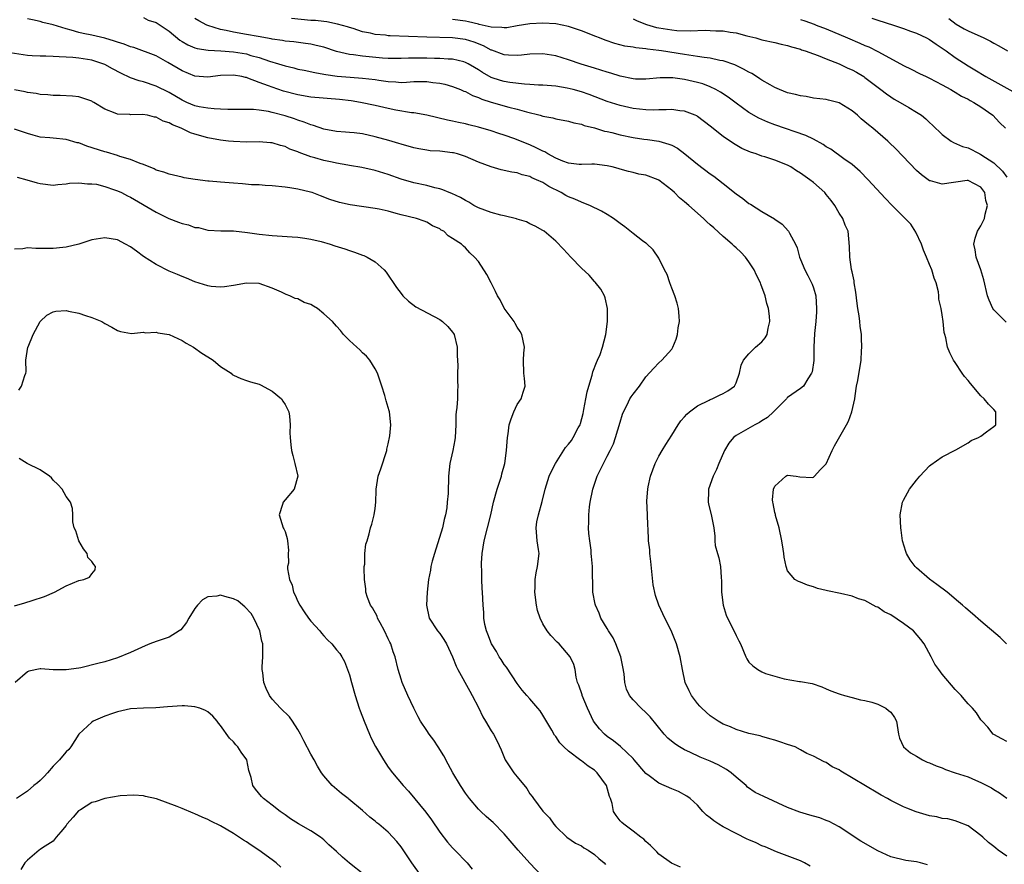
# Model space of a CAD drawing. Units: inches. Extents: x 2538000 to 2541000, y 1542000 to 1545000.
# Drawn here: x 2538940 to 2539093, y 1543589 to 1543720 of the extents above; entities that cross this region are included whole.
import ezdxf

# ---------------------------------------------------------------- set-up
doc = ezdxf.new("R2010")
doc.units = ezdxf.units.IN
doc.header["$MEASUREMENT"] = 0
doc.layers.add('LD25381542_2ft', color=64, linetype='Continuous')

msp = doc.modelspace()

# ---------------------------------------------------------------- linework, layer by layer
at = {"layer": 'LD25381542_2ft'}
for points, elevation in [([(2538959, 1543720.16), (2538959.77, 1543719.77), (2538961, 1543719.38), (2538961.62, 1543719), (2538963, 1543718.05), (2538964.68, 1543716.68), (2538965, 1543716.47), (2538965.92, 1543715.92), (2538967, 1543715.47), (2538967.36, 1543715.36), (2538969.08, 1543715.08), (2538971.01, 1543714.99), (2538973, 1543714.85), (2538975, 1543714.51), (2538975.7, 1543714.3), (2538977, 1543713.96), (2538978.59, 1543713.41), (2538979.96, 1543713), (2538981, 1543712.65), (2538982.35, 1543712.35), (2538983, 1543712.16), (2538983.98, 1543711.98), (2538985.62, 1543711.62), (2538987, 1543711.4), (2538987.33, 1543711.33), (2538989.09, 1543711.09), (2538991.1, 1543710.9), (2538993, 1543710.78), (2538995, 1543710.57), (2538995.53, 1543710.47), (2538997, 1543710.25), (2538998.19, 1543710.19), (2538999, 1543710.11), (2538999.85, 1543710.15), (2539001, 1543710.23), (2539003, 1543710.22), (2539003.92, 1543710.08), (2539005, 1543709.96), (2539005.81, 1543709.81), (2539007, 1543709.49), (2539008.21, 1543709), (2539008.75, 1543708.75), (2539009, 1543708.68), (2539010.08, 1543708.08), (2539011, 1543707.76), (2539011.52, 1543707.52), (2539013, 1543707.04), (2539015.73, 1543706.27), (2539017, 1543705.96), (2539018.47, 1543705.53), (2539020.6, 1543705), (2539021, 1543704.87), (2539022.58, 1543704.58), (2539023, 1543704.45), (2539025, 1543704.1), (2539025.83, 1543703.83), (2539027, 1543703.62), (2539027.44, 1543703.44), (2539029, 1543703.05), (2539030.55, 1543702.56), (2539031, 1543702.47), (2539031.69, 1543702.31), (2539033, 1543701.96), (2539035, 1543701.56), (2539036.68, 1543701.32), (2539037.26, 1543701.26), (2539038.99, 1543700.99), (2539040.54, 1543700.54), (2539041, 1543700.34), (2539041.88, 1543699.88), (2539043.04, 1543699.04), (2539045, 1543697.42), (2539047, 1543695.93), (2539047.55, 1543695.55), (2539049, 1543694.42), (2539051, 1543692.82), (2539052.07, 1543692.07), (2539053, 1543691.34), (2539053.23, 1543691.23), (2539055, 1543690.09), (2539056.94, 1543688.94), (2539057, 1543688.88), (2539058.13, 1543688.13), (2539059.15, 1543687), (2539059.27, 1543686.73), (2539060.21, 1543685), (2539060.46, 1543684.46), (2539060.84, 1543683), (2539061, 1543682.64), (2539061.66, 1543681), (2539062.15, 1543680.15), (2539062.8, 1543678.8), (2539063, 1543678.23), (2539063.37, 1543677), (2539063.5, 1543675), (2539063.48, 1543674.52), (2539063.35, 1543673), (2539063.16, 1543671.16), (2539063.06, 1543669), (2539063.04, 1543666.96), (2539062.8, 1543665.2), (2539062.72, 1543665), (2539062.13, 1543664.13), (2539061.47, 1543663), (2539061, 1543662.6), (2539059, 1543661.2), (2539058.89, 1543661.11), (2539058.81, 1543661), (2539057, 1543659.22), (2539056.79, 1543659), (2539055.87, 1543658.13), (2539055, 1543657.6), (2539054.64, 1543657.36), (2539053.89, 1543657), (2539051, 1543655.3), (2539050.59, 1543655), (2539049.88, 1543654.12), (2539049.18, 1543653), (2539048.32, 1543651), (2539047.97, 1543650.03), (2539047.44, 1543649), (2539046.72, 1543647), (2539046.7, 1543646.69), (2539046.67, 1543645), (2539046.7, 1543644.7), (2539047.18, 1543642.82), (2539047.53, 1543641), (2539047.68, 1543639.68), (2539047.69, 1543639), (2539047.77, 1543638.23), (2539048.1, 1543637), (2539048.33, 1543636.33), (2539048.56, 1543635), (2539048.69, 1543633.31), (2539048.75, 1543632.75), (2539048.75, 1543631), (2539048.98, 1543629), (2539049.47, 1543627.47), (2539049.67, 1543627), (2539050.78, 1543624.78), (2539051, 1543624.28), (2539051.45, 1543623.45), (2539051.67, 1543623), (2539052.5, 1543621), (2539052.66, 1543620.66), (2539053, 1543620.17), (2539053.59, 1543619.59), (2539054.36, 1543619), (2539055, 1543618.65), (2539055.58, 1543618.42), (2539057, 1543617.96), (2539058.44, 1543617.56), (2539060.83, 1543617.17), (2539061, 1543617.17), (2539062.82, 1543616.82), (2539064.32, 1543616.32), (2539065, 1543616.03), (2539065.7, 1543615.7), (2539067, 1543615.25), (2539067.17, 1543615.17), (2539067.81, 1543615), (2539069, 1543614.65), (2539070.31, 1543614.31), (2539071, 1543614.19), (2539072.07, 1543613.93), (2539073, 1543613.65), (2539074.23, 1543613), (2539074.64, 1543612.64), (2539075, 1543612.38), (2539075.56, 1543611.56), (2539075.88, 1543611), (2539076.2, 1543609), (2539076.37, 1543608.37), (2539077, 1543607), (2539078.09, 1543606.09), (2539079, 1543605.56), (2539079.91, 1543605), (2539080.66, 1543604.66), (2539081, 1543604.53), (2539082.06, 1543604.06), (2539083, 1543603.74), (2539083.52, 1543603.52), (2539085, 1543603), (2539087, 1543602.34), (2539088.16, 1543601.84), (2539089, 1543601.51), (2539090.64, 1543600.64), (2539091, 1543600.4), (2539091.9, 1543599.9), (2539093, 1543599.04)], 7978), ([(2539093, 1543607.84), (2539092.24, 1543608.24), (2539091, 1543608.93), (2539090.9, 1543609), (2539090.06, 1543610.06), (2539089.18, 1543611), (2539089.11, 1543611.11), (2539089, 1543611.22), (2539088.32, 1543612.32), (2539087.71, 1543613), (2539087, 1543613.68), (2539086.41, 1543614.41), (2539085.91, 1543615), (2539085.47, 1543615.47), (2539085, 1543615.93), (2539083, 1543618.31), (2539082.46, 1543619), (2539081.86, 1543619.86), (2539081.26, 1543621), (2539080.19, 1543623), (2539079.66, 1543623.66), (2539078.53, 1543625), (2539077, 1543626.15), (2539075, 1543627.49), (2539073.99, 1543627.99), (2539073, 1543628.68), (2539072.75, 1543628.75), (2539071, 1543629.71), (2539070, 1543630), (2539069, 1543630.41), (2539067.18, 1543630.82), (2539065.21, 1543631.21), (2539065, 1543631.28), (2539063.61, 1543631.61), (2539063, 1543631.85), (2539062.09, 1543632.09), (2539061, 1543632.56), (2539060.67, 1543632.67), (2539060.14, 1543633), (2539059, 1543634.35), (2539058.76, 1543635), (2539058.46, 1543636.46), (2539058.41, 1543637), (2539058.32, 1543637.68), (2539058.1, 1543639), (2539057.67, 1543641), (2539057.11, 1543642.89), (2539057.09, 1543643), (2539057.09, 1543643.09), (2539057, 1543643.35), (2539056.75, 1543644.75), (2539056.68, 1543645), (2539056.67, 1543645.33), (2539056.8, 1543647), (2539057, 1543647.47), (2539058.73, 1543649), (2539058.9, 1543649.1), (2539059, 1543649.17), (2539060.31, 1543649), (2539060.91, 1543648.91), (2539062.83, 1543648.83), (2539063, 1543648.84), (2539063.19, 1543649), (2539064.03, 1543649.97), (2539065, 1543650.91), (2539065.93, 1543653), (2539066.27, 1543653.73), (2539068.13, 1543657), (2539068.43, 1543657.57), (2539068.96, 1543659), (2539069.42, 1543661), (2539069.5, 1543661.5), (2539069.7, 1543663), (2539069.88, 1543663.88), (2539070.39, 1543667), (2539070.45, 1543668.45), (2539070.51, 1543669), (2539070.44, 1543670.44), (2539070.45, 1543671), (2539070.28, 1543672.28), (2539070.23, 1543673), (2539070.12, 1543673.88), (2539069.92, 1543675), (2539069.79, 1543675.79), (2539069.58, 1543677.58), (2539069.35, 1543679), (2539069.34, 1543679.34), (2539069, 1543680.7), (2539068.92, 1543681.08), (2539068.63, 1543683), (2539068.62, 1543684.62), (2539068.4, 1543687), (2539067.94, 1543687.94), (2539067.55, 1543689), (2539067, 1543689.84), (2539066.31, 1543691), (2539065.76, 1543691.76), (2539065, 1543692.71), (2539064.75, 1543693), (2539063, 1543694.57), (2539062.47, 1543695), (2539061, 1543696.04), (2539060.4, 1543696.4), (2539059.5, 1543697), (2539059, 1543697.27), (2539057, 1543698.06), (2539055.44, 1543698.56), (2539055, 1543698.67), (2539054.1, 1543699), (2539053.26, 1543699.26), (2539051.87, 1543699.87), (2539050.6, 1543700.6), (2539049, 1543701.71), (2539047, 1543703.32), (2539045, 1543704.83), (2539044.9, 1543704.9), (2539044.67, 1543705), (2539043, 1543705.66), (2539042.29, 1543705.71), (2539041, 1543705.89), (2539040.17, 1543705.83), (2539039, 1543705.84), (2539038.18, 1543705.82), (2539037, 1543705.84), (2539035, 1543706.05), (2539033, 1543706.5), (2539031, 1543707.16), (2539028.22, 1543708.22), (2539027, 1543708.65), (2539025.71, 1543709), (2539024.77, 1543709.23), (2539023, 1543709.51), (2539021, 1543709.68), (2539020.31, 1543709.69), (2539019, 1543709.8), (2539018.18, 1543709.82), (2539015.89, 1543710.11), (2539015, 1543710.26), (2539014.42, 1543710.42), (2539013, 1543710.88), (2539011.64, 1543711.64), (2539011, 1543712.06), (2539010.41, 1543712.41), (2539009.42, 1543713), (2539009, 1543713.21), (2539008.73, 1543713.27), (2539007, 1543713.69), (2539006.29, 1543713.71), (2539005, 1543713.8), (2539004.19, 1543713.81), (2539003, 1543713.84), (2539000.16, 1543713.84), (2538999, 1543713.79), (2538997, 1543713.83), (2538996.13, 1543713.87), (2538993, 1543714.15), (2538991.63, 1543714.37), (2538991, 1543714.43), (2538989, 1543714.92), (2538987, 1543715.55), (2538985.84, 1543715.84), (2538985, 1543716.03), (2538984.15, 1543716.15), (2538982.38, 1543716.38), (2538981, 1543716.5), (2538980.59, 1543716.59), (2538979, 1543716.8), (2538978.84, 1543716.84), (2538976.8, 1543717.2), (2538975, 1543717.55), (2538973, 1543717.9), (2538971.83, 1543718.17), (2538971, 1543718.31), (2538969, 1543718.93), (2538968.84, 1543719), (2538967.63, 1543719.63), (2538967, 1543720)], 7976), ([(2539092.97, 1543623), (2539091.97, 1543623.97), (2539089, 1543626.51), (2539087.67, 1543627.67), (2539087, 1543628.23), (2539086.61, 1543628.61), (2539086.14, 1543629), (2539085.53, 1543629.53), (2539083.75, 1543631), (2539082.18, 1543632.18), (2539081, 1543633.03), (2539079, 1543634.8), (2539078.8, 1543635), (2539078.04, 1543636.04), (2539077.46, 1543637), (2539077.34, 1543637.34), (2539076.81, 1543639), (2539076.62, 1543640.62), (2539076.56, 1543641), (2539076.49, 1543643), (2539076.83, 1543645), (2539077, 1543645.28), (2539077.91, 1543647), (2539079, 1543648.37), (2539079.53, 1543649), (2539081, 1543650.63), (2539081.21, 1543650.79), (2539083, 1543652.01), (2539085.11, 1543653.11), (2539087, 1543654.16), (2539087.47, 1543654.53), (2539088.62, 1543655), (2539089, 1543655.24), (2539089.87, 1543655.87), (2539091, 1543656.72), (2539091.32, 1543657), (2539091.32, 1543658.68), (2539091.33, 1543659), (2539091, 1543659.38), (2539090.17, 1543660.17), (2539089.51, 1543661), (2539089, 1543661.48), (2539087.37, 1543663.37), (2539087, 1543663.84), (2539086.46, 1543664.46), (2539086.08, 1543665), (2539085, 1543666.64), (2539084.73, 1543667), (2539084.15, 1543668.15), (2539083.8, 1543669), (2539083.54, 1543670.46), (2539083.41, 1543671), (2539083.3, 1543671.3), (2539083.16, 1543673), (2539083, 1543674.06), (2539082.84, 1543675), (2539082.48, 1543676.48), (2539082.48, 1543677), (2539082.41, 1543677.59), (2539082.04, 1543679), (2539081.72, 1543679.72), (2539081.38, 1543681), (2539081, 1543681.87), (2539080.55, 1543683), (2539080.09, 1543684.09), (2539079.78, 1543685), (2539078.89, 1543686.89), (2539078.1, 1543688.1), (2539077.26, 1543689), (2539075.24, 1543691), (2539074.13, 1543692.13), (2539071.51, 1543695), (2539070.27, 1543696.27), (2539069.45, 1543697), (2539069, 1543697.37), (2539067.74, 1543698.26), (2539065.72, 1543699.72), (2539065, 1543700.13), (2539064.49, 1543700.49), (2539063, 1543701.28), (2539061.84, 1543701.84), (2539057, 1543703.51), (2539055.92, 1543703.92), (2539054.55, 1543704.55), (2539053, 1543705.45), (2539051, 1543706.88), (2539049.79, 1543707.79), (2539048.6, 1543708.6), (2539047.88, 1543709), (2539047, 1543709.42), (2539045.86, 1543709.86), (2539045, 1543710.1), (2539043, 1543710.56), (2539041.2, 1543710.8), (2539041, 1543710.82), (2539039.21, 1543710.79), (2539037, 1543710.59), (2539035.37, 1543710.63), (2539035, 1543710.66), (2539033, 1543711.09), (2539031.56, 1543711.56), (2539031, 1543711.7), (2539030.02, 1543712.02), (2539029, 1543712.31), (2539026.93, 1543712.93), (2539025, 1543713.61), (2539023, 1543714.21), (2539021, 1543714.51), (2539019, 1543714.46), (2539017.69, 1543714.31), (2539017, 1543714.26), (2539015.69, 1543714.31), (2539015, 1543714.37), (2539013.09, 1543715.09), (2539013, 1543715.11), (2539011.77, 1543715.77), (2539010.33, 1543716.33), (2539009, 1543716.74), (2539007, 1543717.02), (2539003, 1543717.12), (2538997.31, 1543717.31), (2538997, 1543717.34), (2538996.58, 1543717.42), (2538995, 1543717.55), (2538994.25, 1543717.75), (2538993, 1543717.97), (2538991.56, 1543718.44), (2538991, 1543718.61), (2538990.71, 1543718.71), (2538989.16, 1543719.16), (2538987.49, 1543719.49), (2538987, 1543719.53), (2538985.7, 1543719.7), (2538985, 1543719.73), (2538982.02, 1543720.02)], 7974), ([(2539072.09, 1543720.09), (2539073, 1543719.78), (2539075.45, 1543719), (2539077, 1543718.47), (2539078.06, 1543718.06), (2539079, 1543717.74), (2539080.55, 1543717), (2539081, 1543716.76), (2539082.04, 1543716.04), (2539083.6, 1543715), (2539085, 1543713.96), (2539087, 1543712.67), (2539088.05, 1543712.05), (2539089.75, 1543711), (2539094.41, 1543708.41)], 7966), ([(2539084, 1543720), (2539085.15, 1543719.15), (2539086.42, 1543718.42), (2539087, 1543718.1), (2539089.46, 1543717), (2539090.49, 1543716.49), (2539091, 1543716.19), (2539091.78, 1543715.78), (2539093.13, 1543715)], 7964), ([(2539093, 1543590.08), (2539091.66, 1543591), (2539091.29, 1543591.29), (2539091, 1543591.56), (2539090.2, 1543592.2), (2539089.27, 1543593), (2539089, 1543593.28), (2539087, 1543594.76), (2539085.4, 1543595.4), (2539085, 1543595.52), (2539083.84, 1543595.84), (2539083, 1543595.91), (2539082.16, 1543596.16), (2539081, 1543596.33), (2539078.94, 1543596.94), (2539077.49, 1543597.49), (2539077, 1543597.72), (2539075, 1543598.71), (2539074.52, 1543599), (2539073.53, 1543599.53), (2539073, 1543599.81), (2539067.26, 1543603.26), (2539067, 1543603.46), (2539065.92, 1543603.92), (2539065, 1543604.6), (2539064.69, 1543604.69), (2539063, 1543605.58), (2539061.96, 1543605.96), (2539061, 1543606.56), (2539060.16, 1543607), (2539059, 1543607.39), (2539057.78, 1543607.78), (2539057, 1543608.05), (2539056.25, 1543608.25), (2539055, 1543608.6), (2539054.71, 1543608.71), (2539053, 1543609.09), (2539051, 1543609.71), (2539050.11, 1543610.11), (2539049, 1543610.56), (2539048.22, 1543611), (2539047, 1543611.85), (2539045.67, 1543613), (2539045.35, 1543613.35), (2539045, 1543613.76), (2539044.09, 1543615), (2539043.72, 1543615.72), (2539043.11, 1543617), (2539042.67, 1543619), (2539042.33, 1543621), (2539041.75, 1543623), (2539041, 1543624.83), (2539039.65, 1543627.65), (2539039.03, 1543629), (2539038.49, 1543630.49), (2539038.15, 1543632.15), (2539037.79, 1543635.79), (2539037.62, 1543637), (2539037.59, 1543637.59), (2539037.41, 1543639), (2539037.43, 1543639.43), (2539037.27, 1543642.73), (2539037.27, 1543643), (2539037.17, 1543645.17), (2539037.31, 1543647), (2539037.37, 1543647.37), (2539037.74, 1543649), (2539038.44, 1543651), (2539039, 1543652.12), (2539039.51, 1543653), (2539040.07, 1543653.93), (2539041, 1543655.36), (2539041.99, 1543657), (2539042.42, 1543657.58), (2539043, 1543658.21), (2539043.36, 1543658.64), (2539043.78, 1543659), (2539045, 1543659.92), (2539046.8, 1543660.8), (2539047, 1543660.91), (2539047.26, 1543661), (2539048.44, 1543661.56), (2539049, 1543661.86), (2539049.73, 1543662.27), (2539050.76, 1543663), (2539051, 1543663.48), (2539051.51, 1543665), (2539051.79, 1543666.21), (2539052.15, 1543667), (2539053, 1543668.01), (2539054.01, 1543669), (2539055, 1543669.86), (2539055.52, 1543670.48), (2539055.8, 1543671), (2539055.99, 1543671.99), (2539056.25, 1543673), (2539056.18, 1543673.82), (2539056.03, 1543675), (2539055.79, 1543675.79), (2539055.5, 1543677), (2539054.82, 1543678.82), (2539054.77, 1543679), (2539054.18, 1543680.18), (2539053.81, 1543681), (2539053, 1543682.27), (2539052.45, 1543683), (2539051.75, 1543683.75), (2539051, 1543684.45), (2539050.7, 1543684.7), (2539050.4, 1543685), (2539049, 1543686.21), (2539047.53, 1543687.53), (2539047, 1543688.02), (2539046.47, 1543688.47), (2539045.94, 1543689), (2539043.68, 1543691), (2539043, 1543691.58), (2539042.21, 1543692.21), (2539041.44, 1543693), (2539041, 1543693.4), (2539039, 1543694.95), (2539038.9, 1543695), (2539037, 1543695.72), (2539035.89, 1543695.89), (2539035, 1543696.13), (2539034.28, 1543696.28), (2539033, 1543696.62), (2539032.72, 1543696.72), (2539031.75, 1543697), (2539031, 1543697.18), (2539029, 1543697.42), (2539028.6, 1543697.4), (2539027, 1543697.35), (2539026.64, 1543697.36), (2539025, 1543697.56), (2539024.13, 1543697.87), (2539023, 1543698.35), (2539021.79, 1543699), (2539021.31, 1543699.31), (2539021, 1543699.43), (2539019.97, 1543699.97), (2539019, 1543700.4), (2539018.55, 1543700.55), (2539016.67, 1543701.33), (2539015, 1543701.94), (2539014.19, 1543702.19), (2539013, 1543702.61), (2539011, 1543703.17), (2539009.52, 1543703.52), (2539009, 1543703.66), (2539007.89, 1543703.89), (2539007, 1543704.09), (2539006.23, 1543704.23), (2539003, 1543705), (2539001, 1543705.37), (2539000.6, 1543705.4), (2538998.19, 1543705.81), (2538997, 1543706.06), (2538995, 1543706.54), (2538992.73, 1543707), (2538991.23, 1543707.23), (2538989.45, 1543707.45), (2538985, 1543707.8), (2538983, 1543708.16), (2538980.76, 1543708.76), (2538979, 1543709.34), (2538978.42, 1543709.58), (2538977, 1543710.08), (2538975.23, 1543710.77), (2538975, 1543710.84), (2538974.86, 1543710.86), (2538974.29, 1543711), (2538973, 1543711.24), (2538971, 1543711.16), (2538969, 1543710.9), (2538967, 1543711.08), (2538965, 1543711.88), (2538962.81, 1543713.19), (2538961, 1543714.23), (2538957.5, 1543715.5), (2538957, 1543715.61), (2538956.04, 1543716.04), (2538955, 1543716.32), (2538954.51, 1543716.51), (2538953, 1543716.95), (2538951, 1543717.42), (2538949.67, 1543717.67), (2538949, 1543717.85), (2538947.78, 1543718.22), (2538947, 1543718.39), (2538945, 1543719.02), (2538943.42, 1543719.42), (2538943, 1543719.57), (2538941.79, 1543719.79), (2538941, 1543719.96)], 7980), ([(2539092.9, 1543672.9), (2539091, 1543674.81), (2539090.87, 1543675), (2539090.3, 1543676.3), (2539090.01, 1543677), (2539089.46, 1543679.46), (2539088.99, 1543681), (2539088.26, 1543683), (2539088.13, 1543684.13), (2539087.89, 1543685), (2539088.08, 1543685.92), (2539088.46, 1543687), (2539089, 1543687.87), (2539089.57, 1543689), (2539089.64, 1543689.64), (2539090.03, 1543691), (2539089.78, 1543691.78), (2539089.62, 1543693), (2539089, 1543693.85), (2539087, 1543694.87), (2539086.86, 1543694.86), (2539083, 1543694.32), (2539081.19, 1543694.81), (2539081, 1543694.84), (2539079.76, 1543695.76), (2539079, 1543696.46), (2539075.78, 1543699.78), (2539074.78, 1543700.78), (2539074.54, 1543701), (2539073, 1543702.34), (2539072.22, 1543703), (2539071.53, 1543703.53), (2539071, 1543704), (2539070.43, 1543704.43), (2539069.83, 1543705), (2539069, 1543705.71), (2539067, 1543706.95), (2539065.35, 1543707.35), (2539065, 1543707.45), (2539063, 1543707.68), (2539061.9, 1543707.9), (2539061, 1543708), (2539060.24, 1543708.24), (2539059, 1543708.5), (2539057.74, 1543709), (2539057, 1543709.33), (2539056.27, 1543709.73), (2539055, 1543710.47), (2539054.68, 1543710.68), (2539054.16, 1543711), (2539053.46, 1543711.46), (2539053, 1543711.67), (2539052.17, 1543712.17), (2539050.81, 1543712.81), (2539049, 1543713.45), (2539048.48, 1543713.52), (2539047, 1543713.86), (2539046.05, 1543713.96), (2539045, 1543714.14), (2539043.68, 1543714.32), (2539043, 1543714.44), (2539039.43, 1543715), (2539039, 1543715.06), (2539037.25, 1543715.25), (2539037, 1543715.3), (2539035.44, 1543715.44), (2539035, 1543715.56), (2539033.74, 1543715.74), (2539032.16, 1543716.16), (2539030.66, 1543716.66), (2539029.81, 1543717), (2539029.21, 1543717.21), (2539027, 1543718.09), (2539025, 1543718.78), (2539023, 1543719.17), (2539021, 1543719.29), (2539019, 1543719.19), (2539017, 1543718.86), (2539015.43, 1543718.57), (2539015, 1543718.55), (2539014.64, 1543718.64), (2539013, 1543718.68), (2539011.11, 1543719.11), (2539011, 1543719.12), (2539009.49, 1543719.49), (2539009, 1543719.59), (2539007, 1543719.88)], 7972), ([(2539035, 1543719.97), (2539035.66, 1543719.66), (2539037.11, 1543719.11), (2539038.63, 1543718.63), (2539039, 1543718.55), (2539041, 1543718.24), (2539041.82, 1543718.18), (2539043.88, 1543718.12), (2539046.19, 1543718.19), (2539047, 1543718.18), (2539047.88, 1543718.12), (2539049, 1543718.1), (2539050.1, 1543717.9), (2539051, 1543717.78), (2539052.66, 1543717.34), (2539054.07, 1543717), (2539055, 1543716.72), (2539057, 1543716.28), (2539058.02, 1543716.02), (2539059, 1543715.82), (2539059.6, 1543715.6), (2539061, 1543715.24), (2539061.17, 1543715.17), (2539061.72, 1543715), (2539063, 1543714.51), (2539063.73, 1543714.27), (2539065, 1543713.75), (2539067, 1543712.98), (2539068.33, 1543712.33), (2539069, 1543712.03), (2539069.67, 1543711.67), (2539070.8, 1543711), (2539071, 1543710.87), (2539073.48, 1543709), (2539074.32, 1543708.32), (2539075, 1543707.85), (2539075.52, 1543707.52), (2539076.47, 1543707), (2539077.81, 1543706.19), (2539079, 1543705.51), (2539079.77, 1543705), (2539080.45, 1543704.45), (2539081, 1543703.9), (2539081.49, 1543703.49), (2539083, 1543702.02), (2539084.38, 1543701), (2539084.76, 1543700.76), (2539086.15, 1543700.15), (2539087, 1543699.94), (2539088.83, 1543699), (2539089, 1543698.94), (2539091, 1543697.64), (2539092.35, 1543696.35), (2539093, 1543695.39)], 7970), ([(2539061, 1543719.84), (2539061.68, 1543719.68), (2539063.14, 1543719.14), (2539063.45, 1543719), (2539065, 1543718.4), (2539068.27, 1543717), (2539070.21, 1543716.21), (2539071, 1543715.85), (2539071.61, 1543715.61), (2539073, 1543714.91), (2539076.51, 1543713), (2539077, 1543712.71), (2539078.17, 1543712.17), (2539079.48, 1543711.48), (2539080.49, 1543711), (2539081, 1543710.78), (2539083, 1543709.74), (2539084.31, 1543709), (2539084.73, 1543708.73), (2539085, 1543708.6), (2539085.98, 1543707.98), (2539087, 1543707.5), (2539087.31, 1543707.31), (2539087.91, 1543707), (2539089, 1543706.33), (2539090.85, 1543705), (2539091.9, 1543703.9), (2539092.83, 1543703)], 7968), ([(2539080.7, 1543588.7), (2539079.64, 1543589), (2539079, 1543589.16), (2539077.36, 1543589.36), (2539075, 1543589.95), (2539073, 1543590.86), (2539070.38, 1543592.38), (2539067, 1543594.61), (2539065.43, 1543595.43), (2539065, 1543595.57), (2539063.98, 1543595.98), (2539063, 1543596.25), (2539062.44, 1543596.44), (2539060.89, 1543596.89), (2539059, 1543597.62), (2539055.3, 1543599.3), (2539053.96, 1543599.96), (2539052.77, 1543600.77), (2539052.55, 1543601), (2539051, 1543602.31), (2539050.22, 1543603), (2539049.52, 1543603.52), (2539048.22, 1543604.22), (2539047, 1543604.78), (2539045.42, 1543605.42), (2539043.83, 1543606.17), (2539043, 1543606.53), (2539042.19, 1543607), (2539041.47, 1543607.47), (2539040.38, 1543608.38), (2539039.84, 1543609), (2539037.67, 1543611.67), (2539037, 1543612.37), (2539036.29, 1543613), (2539035, 1543614.33), (2539034.46, 1543615), (2539033.99, 1543615.99), (2539033.74, 1543617), (2539033.63, 1543618.37), (2539033.44, 1543619.44), (2539033.12, 1543621), (2539032.32, 1543623), (2539031.92, 1543623.92), (2539031.19, 1543625), (2539031, 1543625.36), (2539030.03, 1543627), (2539029.76, 1543627.76), (2539029.17, 1543629), (2539029.15, 1543629.15), (2539028.75, 1543631), (2539028.73, 1543635), (2539028.55, 1543636.55), (2539028.53, 1543637), (2539028.49, 1543637.51), (2539028.28, 1543639), (2539028.14, 1543640.14), (2539028.1, 1543641), (2539028.16, 1543641.84), (2539028.14, 1543643), (2539028.27, 1543644.27), (2539028.37, 1543645), (2539028.78, 1543647), (2539029.43, 1543649), (2539030.4, 1543651), (2539031, 1543652.09), (2539031.48, 1543653), (2539031.95, 1543654.05), (2539032.3, 1543655), (2539033, 1543657.41), (2539033.37, 1543658.63), (2539033.52, 1543659), (2539034.08, 1543660.08), (2539034.52, 1543661), (2539034.7, 1543661.3), (2539035, 1543661.72), (2539036.01, 1543663), (2539037, 1543664.4), (2539038.21, 1543665.79), (2539039, 1543666.6), (2539039.45, 1543667), (2539041, 1543668.74), (2539041.17, 1543669), (2539041.72, 1543670.28), (2539041.92, 1543671), (2539042.03, 1543672.03), (2539042.21, 1543673), (2539042.17, 1543673.83), (2539042.05, 1543675), (2539041.84, 1543675.84), (2539041.49, 1543677), (2539041, 1543678.2), (2539040.69, 1543679), (2539040.28, 1543680.28), (2539039.87, 1543681), (2539039, 1543682.83), (2539038.15, 1543684.15), (2539037.09, 1543685.09), (2539037, 1543685.14), (2539036.49, 1543685.51), (2539035, 1543686.64), (2539033.72, 1543687.72), (2539033, 1543688.23), (2539031.99, 1543689), (2539031, 1543689.62), (2539030.12, 1543690.12), (2539028.28, 1543691), (2539027.39, 1543691.39), (2539027, 1543691.5), (2539025.98, 1543691.98), (2539025, 1543692.36), (2539024.58, 1543692.58), (2539023.84, 1543693), (2539021.94, 1543693.94), (2539021, 1543694.55), (2539020.04, 1543695), (2539019.31, 1543695.31), (2539019, 1543695.48), (2539017.78, 1543695.78), (2539017, 1543696.08), (2539016.2, 1543696.2), (2539014.56, 1543696.56), (2539013, 1543696.99), (2539011, 1543697.74), (2539009, 1543698.6), (2539007.78, 1543699), (2539007.16, 1543699.16), (2539007, 1543699.2), (2539005, 1543699.42), (2539003.51, 1543699.51), (2539003, 1543699.57), (2539001.77, 1543699.77), (2539001, 1543699.94), (2538999, 1543700.51), (2538998.63, 1543700.63), (2538997.09, 1543701.09), (2538995, 1543701.68), (2538993, 1543702.12), (2538991.71, 1543702.29), (2538991, 1543702.35), (2538990.38, 1543702.38), (2538989, 1543702.51), (2538987, 1543702.86), (2538985.42, 1543703.42), (2538985, 1543703.5), (2538983.95, 1543703.95), (2538983, 1543704.22), (2538982.44, 1543704.44), (2538981, 1543704.92), (2538979, 1543705.45), (2538978.42, 1543705.58), (2538977, 1543705.78), (2538976.12, 1543705.88), (2538974.08, 1543705.92), (2538972.09, 1543705.91), (2538971, 1543705.97), (2538970.01, 1543705.99), (2538969, 1543706.09), (2538967.67, 1543706.33), (2538967, 1543706.47), (2538965.75, 1543707), (2538965, 1543707.34), (2538963, 1543708.51), (2538961, 1543709.52), (2538959, 1543710.17), (2538958.34, 1543710.34), (2538957, 1543710.82), (2538955.52, 1543711.52), (2538954.22, 1543712.22), (2538953, 1543712.89), (2538952.72, 1543713), (2538951, 1543713.53), (2538949, 1543713.84), (2538948.05, 1543713.95), (2538947, 1543714.01), (2538945.91, 1543714.09), (2538945, 1543714.11), (2538943.85, 1543714.15), (2538943, 1543714.16), (2538941.75, 1543714.25), (2538941, 1543714.29), (2538937, 1543714.89)], 7982), ([(2539062.52, 1543588.52), (2539061.64, 1543589), (2539061.21, 1543589.21), (2539061, 1543589.32), (2539057.27, 1543590.73), (2539055.49, 1543591.49), (2539055, 1543591.66), (2539054.12, 1543592.12), (2539053, 1543592.57), (2539052.72, 1543592.72), (2539051, 1543593.55), (2539049, 1543594.6), (2539048.31, 1543595), (2539047.55, 1543595.55), (2539047, 1543596), (2539046.43, 1543596.43), (2539045.83, 1543597), (2539045, 1543597.95), (2539043.86, 1543599), (2539043.37, 1543599.37), (2539042.07, 1543600.07), (2539041, 1543600.5), (2539039, 1543601.38), (2539037.49, 1543602.51), (2539037, 1543602.86), (2539035.19, 1543605), (2539035, 1543605.21), (2539033.06, 1543607.06), (2539031.96, 1543607.96), (2539031, 1543608.63), (2539030.56, 1543609), (2539029.81, 1543609.81), (2539028.89, 1543611), (2539027.94, 1543613), (2539027.12, 1543615), (2539027.1, 1543615.1), (2539026.61, 1543616.61), (2539026.41, 1543617), (2539026.17, 1543617.83), (2539026, 1543619), (2539025.79, 1543619.79), (2539025.27, 1543621), (2539023.54, 1543623), (2539023.25, 1543623.25), (2539022.27, 1543624.27), (2539021.68, 1543625), (2539021, 1543626.11), (2539020.57, 1543627), (2539020.18, 1543628.18), (2539020.03, 1543629), (2539019.75, 1543631), (2539019.79, 1543631.79), (2539019.79, 1543633), (2539019.97, 1543634.03), (2539020.2, 1543635), (2539020.42, 1543637), (2539020.34, 1543637.66), (2539020.13, 1543639), (2539019.95, 1543641), (2539020.09, 1543641.91), (2539020.31, 1543643), (2539020.92, 1543645.08), (2539021.35, 1543647), (2539021.98, 1543649), (2539022.3, 1543649.7), (2539022.96, 1543651), (2539024.54, 1543653.46), (2539025, 1543653.97), (2539025.44, 1543654.56), (2539025.73, 1543655), (2539026.51, 1543656.51), (2539026.78, 1543657), (2539026.84, 1543657.16), (2539027.24, 1543658.76), (2539027.37, 1543659.37), (2539027.66, 1543661), (2539027.9, 1543662.1), (2539028.15, 1543663), (2539028.67, 1543664.67), (2539028.78, 1543665.22), (2539029.33, 1543666.67), (2539029.51, 1543667), (2539029.88, 1543667.88), (2539030.29, 1543669), (2539030.8, 1543671), (2539031.03, 1543673), (2539031.03, 1543675), (2539030.69, 1543676.69), (2539030.58, 1543677), (2539030.03, 1543678.03), (2539029.13, 1543679.13), (2539029, 1543679.23), (2539028.19, 1543680.19), (2539027, 1543681.29), (2539025.33, 1543683), (2539024.22, 1543684.22), (2539023, 1543685.47), (2539021.2, 1543687), (2539021, 1543687.13), (2539019.8, 1543687.8), (2539019, 1543688.16), (2539018.47, 1543688.47), (2539017, 1543688.9), (2539016.94, 1543688.94), (2539015, 1543689.4), (2539014.49, 1543689.51), (2539013, 1543689.9), (2539011, 1543690.64), (2539010.32, 1543691), (2539009.51, 1543691.51), (2539009, 1543691.76), (2539008.24, 1543692.24), (2539006.86, 1543692.86), (2539006.48, 1543693), (2539005.46, 1543693.46), (2539005, 1543693.58), (2539004.26, 1543693.74), (2539003, 1543694.09), (2539001, 1543694.51), (2538999, 1543695.08), (2538997, 1543695.79), (2538995, 1543696.42), (2538992.9, 1543696.9), (2538991, 1543697.23), (2538990.74, 1543697.26), (2538989, 1543697.58), (2538988.29, 1543697.71), (2538987, 1543697.99), (2538985.6, 1543698.4), (2538985, 1543698.55), (2538983.21, 1543699.21), (2538983, 1543699.32), (2538981.75, 1543699.75), (2538981, 1543700.14), (2538980.29, 1543700.29), (2538979, 1543700.73), (2538978.73, 1543700.73), (2538977, 1543700.89), (2538975, 1543700.85), (2538973, 1543700.91), (2538972.23, 1543701), (2538971, 1543701.12), (2538969, 1543701.49), (2538967, 1543702.07), (2538966.3, 1543702.3), (2538964.87, 1543703), (2538963.51, 1543703.51), (2538963, 1543703.84), (2538962.08, 1543704.08), (2538961, 1543704.71), (2538960.73, 1543704.73), (2538959.66, 1543705), (2538958.87, 1543705.13), (2538957, 1543705.08), (2538956.89, 1543705.11), (2538955, 1543705.18), (2538954.65, 1543705.35), (2538953, 1543705.97), (2538951.33, 1543707), (2538951.11, 1543707.11), (2538951, 1543707.18), (2538949, 1543707.85), (2538947.98, 1543707.98), (2538946.08, 1543708.08), (2538945, 1543708.07), (2538944.18, 1543708.18), (2538943, 1543708.22), (2538942.39, 1543708.39), (2538941, 1543708.56), (2538940.66, 1543708.66), (2538939, 1543708.96)], 7984), ([(2539042.35, 1543588.35), (2539040.97, 1543588.97), (2539039, 1543590.37), (2539038.72, 1543590.72), (2539038.46, 1543591), (2539037.71, 1543591.71), (2539037, 1543592.32), (2539036.68, 1543592.68), (2539036.22, 1543593), (2539035, 1543593.95), (2539033.58, 1543595), (2539033.26, 1543595.26), (2539033, 1543595.56), (2539032.37, 1543596.37), (2539031.99, 1543597), (2539031.79, 1543598.21), (2539031.49, 1543599), (2539031.33, 1543599.33), (2539030.88, 1543601), (2539029.43, 1543603), (2539029.21, 1543603.21), (2539029, 1543603.39), (2539028.04, 1543604.04), (2539027, 1543604.85), (2539026.9, 1543604.9), (2539025, 1543606.34), (2539024.26, 1543607), (2539023.64, 1543607.64), (2539023, 1543608.62), (2539022.83, 1543608.83), (2539022.4, 1543609.6), (2539021, 1543611.95), (2539020.58, 1543612.58), (2539020.25, 1543613), (2539019, 1543614.49), (2539018.53, 1543615), (2539017.82, 1543615.82), (2539017, 1543616.82), (2539015.36, 1543619.36), (2539015, 1543619.81), (2539014.55, 1543620.55), (2539014.24, 1543621), (2539013.79, 1543621.79), (2539013.03, 1543623), (2539012.49, 1543624.49), (2539012.26, 1543625), (2539012.02, 1543625.98), (2539011.85, 1543627), (2539011.84, 1543627.84), (2539011.72, 1543629), (2539011.65, 1543631), (2539011.58, 1543631.58), (2539011.54, 1543633), (2539011.54, 1543634.46), (2539011.49, 1543635), (2539011.49, 1543635.49), (2539011.6, 1543637), (2539011.92, 1543639), (2539012.91, 1543643), (2539013.36, 1543645), (2539013.91, 1543647), (2539014.38, 1543648.38), (2539014.57, 1543649), (2539014.65, 1543649.35), (2539015.12, 1543651), (2539015.38, 1543653), (2539015.5, 1543655), (2539015.6, 1543655.6), (2539015.8, 1543657), (2539016.07, 1543657.93), (2539016.5, 1543659), (2539017, 1543660.13), (2539017.64, 1543661), (2539017.95, 1543662.05), (2539018.26, 1543663), (2539018.16, 1543664.16), (2539018.06, 1543665), (2539018, 1543667), (2539018.07, 1543668.07), (2539018.17, 1543669), (2539017.74, 1543671), (2539017.48, 1543671.48), (2539017, 1543672.13), (2539016.71, 1543672.71), (2539016.55, 1543673), (2539015, 1543675.08), (2539014.36, 1543676.36), (2539013.95, 1543677), (2539013.67, 1543677.67), (2539012.97, 1543679), (2539012.32, 1543680.32), (2539011, 1543682.33), (2539010.42, 1543683), (2539009.68, 1543683.68), (2539009, 1543684.45), (2539008.68, 1543684.68), (2539008.37, 1543685), (2539007, 1543685.91), (2539006.29, 1543686.29), (2539005.62, 1543687), (2539005.2, 1543687.2), (2539005, 1543687.37), (2539003.87, 1543687.87), (2539003, 1543688.4), (2539002.58, 1543688.58), (2539001.39, 1543689), (2538999, 1543689.54), (2538998.23, 1543689.77), (2538997, 1543690.1), (2538995.59, 1543690.41), (2538995, 1543690.53), (2538991.11, 1543691.11), (2538989.47, 1543691.47), (2538987.96, 1543691.96), (2538986.52, 1543692.52), (2538985.18, 1543693), (2538984.92, 1543693.08), (2538983, 1543693.53), (2538981.72, 1543693.72), (2538981, 1543693.86), (2538979, 1543694.07), (2538977.89, 1543694.11), (2538977, 1543694.2), (2538975.77, 1543694.23), (2538974.37, 1543694.37), (2538973, 1543694.45), (2538971, 1543694.61), (2538969.21, 1543694.79), (2538969, 1543694.8), (2538967.05, 1543695.05), (2538965.32, 1543695.32), (2538965, 1543695.41), (2538963, 1543695.84), (2538962.19, 1543696.19), (2538961, 1543696.5), (2538960.69, 1543696.69), (2538959, 1543697.35), (2538958.49, 1543697.51), (2538957, 1543698.13), (2538955.37, 1543698.63), (2538955, 1543698.77), (2538953.28, 1543699.28), (2538953, 1543699.35), (2538950.22, 1543700.22), (2538949, 1543700.71), (2538948.75, 1543700.75), (2538947, 1543701.26), (2538945, 1543701.45), (2538944.48, 1543701.52), (2538943, 1543701.63), (2538941.9, 1543701.9), (2538941, 1543702.17), (2538939, 1543702.87)], 7986), ([(2538939.4, 1543695.4), (2538940.92, 1543695), (2538942.52, 1543694.52), (2538943, 1543694.41), (2538945, 1543694.18), (2538945.74, 1543694.26), (2538947, 1543694.35), (2538947.54, 1543694.46), (2538949, 1543694.53), (2538950.35, 1543694.35), (2538951, 1543694.39), (2538951.71, 1543694.29), (2538953, 1543693.96), (2538954.54, 1543693.46), (2538955, 1543693.29), (2538955.61, 1543693), (2538956.52, 1543692.52), (2538957, 1543692.31), (2538961, 1543689.97), (2538962.98, 1543688.98), (2538964.44, 1543688.44), (2538965, 1543688.21), (2538966.01, 1543688.01), (2538967, 1543687.61), (2538967.58, 1543687.58), (2538969, 1543687.17), (2538971.05, 1543687.05), (2538973, 1543687.05), (2538975.19, 1543686.81), (2538977, 1543686.54), (2538979, 1543686.33), (2538982.12, 1543686.12), (2538983, 1543686.08), (2538984.04, 1543685.96), (2538985, 1543685.78), (2538986.6, 1543685.4), (2538987.98, 1543685), (2538988.74, 1543684.74), (2538990.27, 1543684.27), (2538991, 1543684), (2538991.79, 1543683.79), (2538993, 1543683.29), (2538993.23, 1543683.23), (2538993.73, 1543683), (2538995, 1543682.25), (2538996.38, 1543681), (2538996.67, 1543680.67), (2538998.29, 1543678.29), (2538999, 1543677.33), (2538999.27, 1543677), (2539000.14, 1543676.14), (2539001.3, 1543675.3), (2539005, 1543673.31), (2539005.45, 1543673), (2539006.25, 1543672.25), (2539007, 1543671.36), (2539007.15, 1543671.15), (2539007.23, 1543671), (2539007.73, 1543669), (2539007.72, 1543667.72), (2539007.81, 1543666.19), (2539007.75, 1543665), (2539007.77, 1543663.77), (2539007.82, 1543663), (2539007.75, 1543662.25), (2539007.76, 1543661), (2539007.68, 1543659.68), (2539007.56, 1543659), (2539007.49, 1543658.51), (2539007.48, 1543657), (2539007.39, 1543655), (2539007.34, 1543654.66), (2539007.02, 1543653), (2539006.58, 1543651), (2539006.38, 1543649), (2539006.38, 1543648.38), (2539006.3, 1543647), (2539006.31, 1543646.31), (2539006.18, 1543645), (2539006.11, 1543644.11), (2539005.89, 1543643), (2539005.69, 1543642.31), (2539005.42, 1543641), (2539004.18, 1543637), (2539003.84, 1543635.84), (2539003.63, 1543635), (2539003.55, 1543634.45), (2539003.25, 1543633), (2539003.03, 1543631.03), (2539002.94, 1543629), (2539003.38, 1543627), (2539004.67, 1543625), (2539005, 1543624.58), (2539005.66, 1543623.66), (2539006.05, 1543623), (2539006.35, 1543622.35), (2539007, 1543621), (2539007.53, 1543619.53), (2539007.83, 1543619), (2539009.65, 1543615.65), (2539010.02, 1543615), (2539011, 1543613.13), (2539011.68, 1543611.68), (2539012.13, 1543611), (2539013, 1543609.52), (2539013.34, 1543609), (2539013.9, 1543607.9), (2539014.55, 1543606.55), (2539015.18, 1543605), (2539015.9, 1543603.9), (2539016.51, 1543603), (2539017, 1543602.38), (2539018.54, 1543600.54), (2539019, 1543599.75), (2539019.34, 1543599.34), (2539019.57, 1543599), (2539021, 1543597.05), (2539022.03, 1543596.03), (2539022.7, 1543595), (2539023, 1543594.67), (2539024.74, 1543593), (2539026.09, 1543592.09), (2539027, 1543591.64), (2539027.37, 1543591.37), (2539028.02, 1543591), (2539029, 1543590.33), (2539029.7, 1543589.7), (2539030.52, 1543589), (2539030.74, 1543588.74)], 7988), ([(2539020.87, 1543587), (2539018.97, 1543588.97), (2539017.16, 1543591), (2539015, 1543593.54), (2539013.27, 1543595.27), (2539013, 1543595.53), (2539012.21, 1543596.21), (2539011.37, 1543597), (2539011, 1543597.37), (2539009.6, 1543599), (2539009, 1543599.85), (2539008.22, 1543601), (2539007.02, 1543603), (2539006.33, 1543604.33), (2539005.62, 1543605.62), (2539004.78, 1543607), (2539004.07, 1543608.07), (2539003.34, 1543609), (2539003, 1543609.53), (2539002, 1543611), (2539001.68, 1543611.68), (2539000.98, 1543613), (2539000.06, 1543615), (2538999.17, 1543617), (2538999, 1543617.52), (2538998.55, 1543619), (2538998.07, 1543621), (2538997.77, 1543621.77), (2538997.39, 1543623), (2538997.25, 1543623.25), (2538997, 1543623.76), (2538996.45, 1543625), (2538995.74, 1543626.26), (2538995.36, 1543627), (2538995.28, 1543627.28), (2538994.58, 1543628.58), (2538994.24, 1543629), (2538993.79, 1543630.21), (2538993.55, 1543631), (2538993.52, 1543631.52), (2538993.34, 1543633), (2538993.26, 1543634.74), (2538993.29, 1543635), (2538993.38, 1543635.38), (2538993.39, 1543637), (2538993.53, 1543638.47), (2538993.74, 1543639), (2538994.04, 1543640.04), (2538994.27, 1543641), (2538994.46, 1543641.54), (2538994.84, 1543643), (2538995, 1543644.01), (2538995.1, 1543645), (2538995.14, 1543646.86), (2538995.13, 1543647), (2538995.44, 1543649), (2538995.87, 1543650.13), (2538996.78, 1543653), (2538996.8, 1543653.2), (2538997, 1543654.02), (2538997.27, 1543655.27), (2538997.41, 1543657), (2538997.18, 1543659), (2538997.13, 1543659.13), (2538997, 1543659.65), (2538996.68, 1543660.68), (2538996.46, 1543661.54), (2538996.01, 1543663), (2538995.35, 1543665), (2538995, 1543665.64), (2538994.15, 1543667), (2538993.61, 1543667.61), (2538993, 1543668.16), (2538992.59, 1543668.59), (2538992.11, 1543669), (2538991, 1543670.07), (2538990.09, 1543671), (2538989.62, 1543671.62), (2538989, 1543672.27), (2538988.36, 1543673), (2538987, 1543674.21), (2538986.01, 1543675), (2538985.41, 1543675.41), (2538985, 1543675.63), (2538983.97, 1543675.97), (2538983, 1543676.51), (2538982.58, 1543676.58), (2538981.75, 1543677), (2538981.18, 1543677.18), (2538980.46, 1543677.54), (2538979, 1543678.19), (2538977, 1543678.9), (2538975, 1543678.94), (2538973, 1543678.58), (2538971.59, 1543678.41), (2538971, 1543678.31), (2538969.55, 1543678.45), (2538969, 1543678.55), (2538967, 1543679.16), (2538965.72, 1543679.72), (2538965, 1543679.98), (2538964.31, 1543680.31), (2538963, 1543680.84), (2538961, 1543681.83), (2538959, 1543683.11), (2538957.94, 1543683.94), (2538957, 1543684.58), (2538956.25, 1543685), (2538955, 1543685.66), (2538953, 1543686), (2538951, 1543685.66), (2538948.97, 1543685.03), (2538947, 1543684.52), (2538946.49, 1543684.49), (2538945, 1543684.31), (2538944.31, 1543684.31), (2538943, 1543684.35), (2538942.32, 1543684.32), (2538941, 1543684.42), (2538940.28, 1543684.28), (2538939, 1543684.22)], 7990), ([(2538939.65, 1543662.35), (2538940.11, 1543663), (2538940.6, 1543664.61), (2538940.76, 1543665), (2538940.81, 1543665.19), (2538940.78, 1543667), (2538941.06, 1543669), (2538941.1, 1543669.1), (2538941.92, 1543671), (2538943, 1543673.03), (2538944.02, 1543673.98), (2538945, 1543674.53), (2538945.41, 1543674.59), (2538947, 1543674.7), (2538947.38, 1543674.62), (2538949, 1543674.32), (2538950.04, 1543673.96), (2538951, 1543673.64), (2538952.56, 1543673), (2538953, 1543672.72), (2538954.13, 1543672.13), (2538955, 1543671.62), (2538955.48, 1543671.48), (2538957.14, 1543671.14), (2538959, 1543671.34), (2538959.27, 1543671.27), (2538961, 1543671.37), (2538961.27, 1543671.27), (2538963, 1543670.99), (2538965, 1543670.06), (2538965.64, 1543669.64), (2538966.8, 1543669), (2538968.07, 1543668.07), (2538969, 1543667.51), (2538969.86, 1543667), (2538971, 1543666.02), (2538972.61, 1543665), (2538972.8, 1543664.8), (2538973, 1543664.67), (2538974.14, 1543664.14), (2538975, 1543663.83), (2538975.63, 1543663.63), (2538977, 1543663.27), (2538977.17, 1543663.17), (2538979, 1543662.21), (2538980.46, 1543661), (2538980.66, 1543660.66), (2538981, 1543660.11), (2538981.4, 1543659.4), (2538981.58, 1543659), (2538981.68, 1543658.32), (2538981.78, 1543657), (2538981.72, 1543655.72), (2538981.77, 1543655), (2538981.87, 1543653.87), (2538982, 1543653), (2538982.2, 1543652.2), (2538982.52, 1543651), (2538982.97, 1543649), (2538982.4, 1543647), (2538981, 1543645.36), (2538980.72, 1543645), (2538980.6, 1543644.6), (2538980.06, 1543643), (2538980.72, 1543641), (2538980.82, 1543640.82), (2538981, 1543640.42), (2538981.34, 1543639.34), (2538981.4, 1543639), (2538981.52, 1543637.52), (2538981.49, 1543637), (2538981.51, 1543635.51), (2538981.39, 1543635), (2538981.37, 1543634.63), (2538981.67, 1543633), (2538982.08, 1543632.08), (2538982.32, 1543631), (2538982.55, 1543630.55), (2538983, 1543629.56), (2538983.3, 1543629), (2538983.98, 1543627.98), (2538984.65, 1543627), (2538985, 1543626.52), (2538986.38, 1543625), (2538986.64, 1543624.64), (2538987, 1543624.24), (2538987.6, 1543623.6), (2538988.26, 1543623), (2538989, 1543622.06), (2538989.48, 1543621.48), (2538989.79, 1543621), (2538990.24, 1543620.24), (2538990.71, 1543619), (2538991, 1543618.18), (2538991.3, 1543617), (2538991.86, 1543615), (2538992.51, 1543613), (2538992.63, 1543612.63), (2538993.26, 1543611), (2538994.09, 1543609), (2538994.37, 1543608.37), (2538995.05, 1543607.05), (2538996.25, 1543605), (2538997, 1543603.89), (2538997.67, 1543603), (2538999.33, 1543601), (2539000.16, 1543600.16), (2539002.87, 1543596.87), (2539003.72, 1543595.72), (2539005, 1543593.8), (2539006.22, 1543592.22), (2539007, 1543591.34), (2539007.35, 1543591), (2539009.26, 1543589), (2539010.06, 1543588.06)], 7992), ([(2538939, 1543628.9), (2538940.63, 1543629.37), (2538941.72, 1543629.72), (2538943.68, 1543630.32), (2538945.23, 1543631), (2538947, 1543632.02), (2538949, 1543632.83), (2538949.78, 1543633), (2538950.64, 1543633.36), (2538951, 1543633.88), (2538951.5, 1543634.5), (2538951.58, 1543635), (2538951.32, 1543635.32), (2538951, 1543635.77), (2538950.39, 1543636.39), (2538950.26, 1543637), (2538949.72, 1543637.72), (2538948.97, 1543639), (2538948.51, 1543640.51), (2538948.27, 1543641), (2538948.07, 1543641.93), (2538948.07, 1543643), (2538947.98, 1543643.98), (2538947.67, 1543645), (2538947, 1543645.84), (2538946.4, 1543647), (2538945.73, 1543647.73), (2538945, 1543648.39), (2538944.73, 1543648.73), (2538944.44, 1543649), (2538943, 1543649.98), (2538940.97, 1543651), (2538939.74, 1543651.74)], 7992), ([(2539002.13, 1543587), (2539000.68, 1543589), (2538999, 1543591.49), (2538998.33, 1543592.33), (2538997.74, 1543593), (2538997, 1543593.79), (2538995.57, 1543595), (2538995.24, 1543595.24), (2538995, 1543595.47), (2538994.13, 1543596.13), (2538993, 1543597.13), (2538990.91, 1543598.91), (2538990.78, 1543599), (2538989.77, 1543599.77), (2538988.29, 1543601), (2538987, 1543602.51), (2538986.65, 1543603), (2538986.03, 1543604.03), (2538985.5, 1543605), (2538985, 1543605.86), (2538983.93, 1543607.93), (2538983.41, 1543609), (2538983, 1543609.7), (2538982.15, 1543611), (2538981.66, 1543611.66), (2538980.29, 1543613), (2538979, 1543614.44), (2538978.58, 1543615), (2538978.06, 1543616.06), (2538977.69, 1543617), (2538977.52, 1543618.48), (2538977.44, 1543619), (2538977.44, 1543619.44), (2538977.53, 1543621), (2538977.54, 1543622.46), (2538977.52, 1543623), (2538977.41, 1543623.41), (2538977.09, 1543625), (2538976.16, 1543627), (2538975.72, 1543627.72), (2538974.76, 1543628.76), (2538974.45, 1543629), (2538973.68, 1543629.68), (2538973, 1543629.98), (2538971.65, 1543630.35), (2538971, 1543630.55), (2538970.42, 1543630.42), (2538969, 1543630.31), (2538968.16, 1543629.84), (2538967.42, 1543629), (2538967, 1543628.47), (2538966.06, 1543627), (2538965.68, 1543626.32), (2538964.81, 1543625.19), (2538964.54, 1543625), (2538963, 1543624.04), (2538961.59, 1543623.59), (2538961, 1543623.35), (2538960.03, 1543623), (2538959.3, 1543622.7), (2538957, 1543621.64), (2538955, 1543620.85), (2538953, 1543620.23), (2538951.94, 1543619.93), (2538949.29, 1543619.29), (2538949, 1543619.24), (2538947, 1543618.97), (2538945, 1543618.99), (2538943.11, 1543619.11), (2538943, 1543619.13), (2538941.25, 1543618.75), (2538941, 1543618.63), (2538939.12, 1543617)], 7994), ([(2538993.23, 1543587.23), (2538990.99, 1543588.99), (2538989.9, 1543589.9), (2538989, 1543590.76), (2538987.81, 1543591.81), (2538987, 1543592.61), (2538986.48, 1543593), (2538985, 1543593.98), (2538983.08, 1543595.08), (2538981.86, 1543595.86), (2538981, 1543596.45), (2538980.69, 1543596.69), (2538980.22, 1543597), (2538979, 1543597.97), (2538977.63, 1543599), (2538977.32, 1543599.32), (2538976.43, 1543600.43), (2538976.01, 1543601), (2538975.75, 1543602.25), (2538975.37, 1543603.37), (2538975.04, 1543605), (2538974.17, 1543606.17), (2538973.66, 1543607), (2538973.35, 1543607.35), (2538973, 1543607.78), (2538972.36, 1543608.36), (2538971, 1543610.32), (2538970.69, 1543610.69), (2538970.46, 1543611), (2538969.78, 1543611.78), (2538969, 1543612.46), (2538968.67, 1543612.67), (2538967.78, 1543613), (2538967, 1543613.25), (2538965.38, 1543613.38), (2538965, 1543613.39), (2538962.76, 1543613.24), (2538960.94, 1543613.06), (2538959, 1543613.01), (2538957, 1543612.89), (2538955, 1543612.45), (2538954.2, 1543612.2), (2538953, 1543611.79), (2538951.21, 1543611), (2538951, 1543610.86), (2538949.01, 1543609), (2538947.73, 1543607), (2538947.41, 1543606.59), (2538947, 1543606.24), (2538946.45, 1543605.55), (2538945.97, 1543605), (2538945, 1543604.04), (2538944.13, 1543603), (2538943.59, 1543602.41), (2538943, 1543601.82), (2538942.56, 1543601.44), (2538942.02, 1543601), (2538941, 1543600.13), (2538939.29, 1543599)], 7996), ([(2538980.33, 1543588.33), (2538979.6, 1543589), (2538979, 1543589.48), (2538976.95, 1543591), (2538975.76, 1543591.76), (2538975, 1543592.27), (2538974.54, 1543592.54), (2538973, 1543593.55), (2538971, 1543594.74), (2538969.49, 1543595.49), (2538969, 1543595.76), (2538968.12, 1543596.12), (2538967, 1543596.64), (2538966.74, 1543596.74), (2538965, 1543597.47), (2538964.23, 1543597.77), (2538961.06, 1543598.94), (2538959.34, 1543599.34), (2538959, 1543599.41), (2538957.51, 1543599.51), (2538955.41, 1543599.41), (2538953, 1543598.99), (2538951.5, 1543598.5), (2538951, 1543598.37), (2538949.26, 1543597.26), (2538948.93, 1543597.07), (2538948.1, 1543596.1), (2538947.12, 1543595), (2538947, 1543594.82), (2538946.19, 1543593.81), (2538945.47, 1543593), (2538945, 1543592.4), (2538943.33, 1543591.33), (2538943, 1543591.1), (2538942.81, 1543591), (2538941, 1543589.44), (2538940.61, 1543589), (2538939.98, 1543587.98)], 7998)]:
    msp.add_lwpolyline(points, dxfattribs=dict(at, elevation=elevation))

doc.saveas('drawing.dxf')
